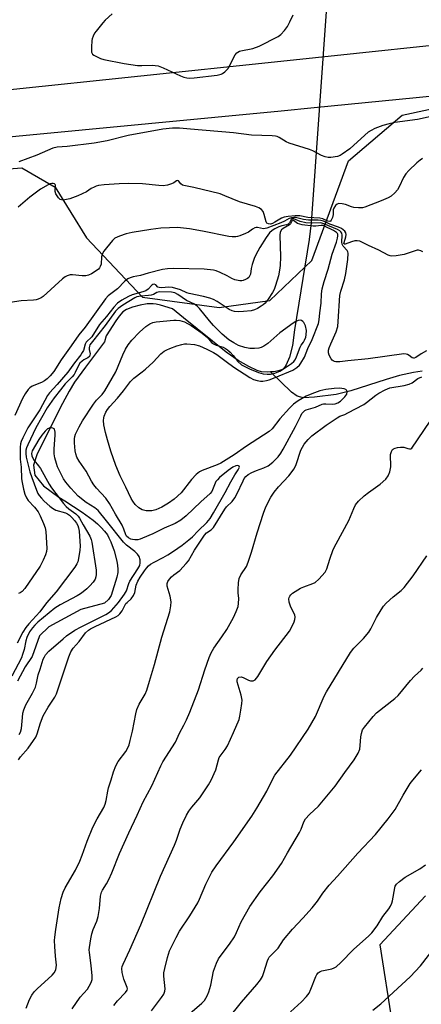
# Model space of a CAD drawing. Units: inches. Extents: x 1231770 to 1237770, y 561453 to 565454.
# Drawn here: x 1232039 to 1232175, y 563342 to 563675 of the extents above; entities that cross this region are included whole.
import ezdxf

# ---------------------------------------------------------------- set-up
doc = ezdxf.new("R2010")
doc.units = ezdxf.units.IN
doc.header["$MEASUREMENT"] = 0
for name, color, linetype in [('HYDRO-Hidden Single Line Stream', 5, 'Continuous'), ('HYDRO-Single Line Stream', 4, 'Continuous'), ('NTRL-Trees', 3, 'Continuous'), ('TRANS-Road', 130, 'Continuous'), ('Undefined', 1, 'Continuous')]:
    doc.layers.add(name, color=color, linetype=linetype)

msp = doc.modelspace()

# ---------------------------------------------------------------- linework, layer by layer
at = {"layer": 'HYDRO-Hidden Single Line Stream'}
msp.add_line((1232143.7, 563693.45), (1232137.47, 563605.94), dxfattribs=at)
at = {"layer": 'HYDRO-Single Line Stream'}
for points in [[(1232137.47, 563605.94), (1232136.79, 563600.32), (1232131.89, 563569.77), (1232131.14, 563564.48), (1232130.22, 563560.56), (1232129.1, 563557.91), (1232128.48, 563557.04), (1232127.76, 563556.42), (1232126.51, 563555.93), (1232124.84, 563555.62), (1232123.77, 563555.54)], [(1232123.77, 563555.54), (1232122.71, 563555.46), (1232120.73, 563555.55), (1232119.24, 563556.04), (1232116.44, 563557.38), (1232112.85, 563559.39), (1232108.74, 563562.24), (1232094.39, 563573.89), (1232090.71, 563576.86), (1232086.59, 563578.15), (1232085.15, 563578.47), (1232084.1, 563578.61), (1232082.14, 563578.53), (1232079.79, 563578.14), (1232077.13, 563577.46), (1232075.09, 563576.69), (1232073.91, 563575.88), (1232072.6, 563574.42), (1232071.52, 563572.86), (1232068.28, 563567.76), (1232067.75, 563565.76), (1232061.24, 563557.18), (1232057.6, 563552.1), (1232055.71, 563549.04), (1232053.46, 563544.92), (1232045, 563527.85), (1232043.67, 563524.08), (1232044.15, 563520.64), (1232047.09, 563517.02), (1232052.32, 563513.23), (1232054.28, 563511.99), (1232060.18, 563508.14), (1232063.83, 563505.46), (1232065.29, 563504.24), (1232066.6, 563503), (1232067.73, 563501.75), (1232068.66, 563500.49), (1232069.2, 563499.55), (1232069.85, 563498.11), (1232070.93, 563495.09), (1232071.83, 563491.67), (1232072.11, 563490.16), (1232072.23, 563488.93), (1232072.17, 563487.79), (1232071.84, 563486.22), (1232069.94, 563480.07), (1232069.06, 563478.67), (1232067.68, 563477.41), (1232059.75, 563475.32), (1232048.88, 563469.39), (1232045.72, 563466.39), (1232043.28, 563459.39), (1232040.85, 563455.97), (1232038.37, 563451.08)], [(1232174.98, 563555.79), (1232172.04, 563555.34), (1232167.38, 563554.31), (1232162.78, 563553.02), (1232150.84, 563549.2), (1232145.89, 563547.95), (1232138.67, 563547.03), (1232134.87, 563546.86), (1232133.97, 563546.99), (1232132.81, 563547.39), (1232130.82, 563548.67), (1232123.77, 563555.54)]]:
    msp.add_lwpolyline(points, dxfattribs=at)
at = {"layer": 'NTRL-Trees'}
for points in [[(1231925.98, 563615.63), (1232039.82, 563624.48), (1232051.03, 563617.99), (1232061.65, 563600.89), (1232080.52, 563580.83), (1232106.47, 563577.3), (1232123.58, 563579.65), (1232137.73, 563593.22), (1232150.12, 563626.84), (1232168.21, 563642.29), (1232200.61, 563649.28)], [(1232176.07, 563378.52), (1232160.74, 563362.01), (1232164.87, 563335.47), (1232182.56, 563320.72)]]:
    msp.add_lwpolyline(points, dxfattribs=at)
at = {"layer": 'TRANS-Road'}
msp.add_lwpolyline([(1232534.78, 563684.7), (1232415.7, 563672.41), (1232406.23, 563671.43), (1232385.21, 563669.26), (1232364.07, 563667.08), (1232346.57, 563665.27), (1232342.79, 563664.88), (1232138.55, 563644.77), (1232127.32, 563643.7), (1231883.23, 563620.36), (1231770.07, 563610.48), (1231770.08, 563627.79), (1231820.13, 563632.03), (1231859.25, 563635.34), (1231997.45, 563647.06), (1232004.76, 563647.68), (1232034.83, 563650.85), (1232125.06, 563660.38), (1232206.02, 563668.93), (1232285.37, 563677.3)], dxfattribs=at)
at = {"layer": 'Undefined'}
for points, elevation in [([(1232070.28, 563676.52), (1232067.91, 563674.4), (1232067.1, 563673.53), (1232064.85, 563670.72), (1232064.36, 563669.99), (1232063.82, 563668.96), (1232063.52, 563668.15), (1232063.41, 563667.59), (1232063.26, 563665.25), (1232063.35, 563663.58), (1232063.68, 563662.93), (1232064.07, 563662.6), (1232064.8, 563662.2), (1232066.4, 563661.49), (1232067.5, 563661.1), (1232074.39, 563659.77), (1232078.81, 563659.11), (1232080.3, 563659.09), (1232083.76, 563659.21), (1232084.82, 563659.13), (1232085.87, 563658.94), (1232087.5, 563658.31), (1232093.37, 563655.56), (1232094.44, 563655.17), (1232095.49, 563654.91), (1232096.51, 563654.85), (1232097.96, 563654.96), (1232105.71, 563655.85), (1232107.08, 563656.17), (1232107.59, 563656.44), (1232108.3, 563656.95), (1232109.3, 563658.01), (1232109.92, 563659.01), (1232111.87, 563662.67), (1232112.37, 563663.36), (1232112.69, 563663.64), (1232113.25, 563663.93), (1232113.75, 563664.08), (1232117.78, 563664.8), (1232119.97, 563665.62), (1232126.39, 563668.88), (1232127.29, 563669.58), (1232128.46, 563670.87), (1232129.52, 563672.27), (1232130.34, 563673.8), (1232131.43, 563676.17)], 462), ([(1232180.06, 563642.29), (1232173.38, 563640.82), (1232165.79, 563639.79), (1232163.88, 563639.37), (1232161.72, 563638.78), (1232159.01, 563637.82), (1232157.74, 563637.16), (1232156.77, 563636.55), (1232155.62, 563635.6), (1232150.55, 563630.94), (1232147.99, 563629.12), (1232147.25, 563628.7), (1232146.44, 563628.39), (1232144.1, 563627.96), (1232143.22, 563627.96), (1232142.2, 563628.21), (1232140.95, 563628.72), (1232138.06, 563630.21), (1232136.98, 563630.69), (1232130.04, 563632.84), (1232129.02, 563633.33), (1232126.66, 563634.82), (1232126, 563635.11), (1232125.45, 563635.23), (1232124.32, 563635.33), (1232117.39, 563635.53), (1232111.28, 563636.3), (1232096.78, 563637.59), (1232093, 563637.87), (1232090.71, 563637.92), (1232087.38, 563637.63), (1232075.66, 563635.4), (1232068.55, 563633.68), (1232064.19, 563632.84), (1232055.09, 563631.72), (1232051.71, 563631.49), (1232050.27, 563631.17), (1232044.87, 563628.75), (1232038.72, 563626.52)], 462), ([(1232175.11, 563627.66), (1232174.28, 563627.12), (1232173.24, 563626.23), (1232170.45, 563623.59), (1232169.48, 563622.54), (1232168.64, 563621.24), (1232167.2, 563618.06), (1232166.65, 563617.05), (1232165.77, 563616.03), (1232164.54, 563614.98), (1232163.52, 563614.42), (1232161.09, 563613.37), (1232155.64, 563611.25), (1232154.78, 563611.03), (1232153.43, 563610.97), (1232151.9, 563611.13), (1232151.09, 563611.36), (1232149.14, 563612.1), (1232148, 563612.37), (1232146.88, 563612.42), (1232146.26, 563612.25), (1232145.7, 563611.81), (1232145.13, 563610.89), (1232144.98, 563610.37), (1232144.89, 563608.79), (1232144.66, 563607.71), (1232144.28, 563606.79), (1232143.99, 563606.49), (1232143.8, 563606.42), (1232143.15, 563606.46), (1232141.45, 563607.28), (1232140.43, 563607.56), (1232136.36, 563607.76), (1232133.63, 563608.25), (1232132.06, 563608.3), (1232129.74, 563608.11), (1232128.33, 563607.86), (1232127.45, 563607.5), (1232125.23, 563606.12), (1232124.47, 563605.73), (1232123.73, 563605.53), (1232123.06, 563605.56), (1232122.57, 563605.81), (1232122.27, 563606.27), (1232121.66, 563608.75), (1232121.25, 563609.79), (1232120.73, 563610.4), (1232119.83, 563611.01), (1232118.72, 563611.41), (1232113.34, 563613.02), (1232108.32, 563615.11), (1232106.72, 563615.69), (1232097.85, 563617.85), (1232094.49, 563618.5), (1232094.03, 563618.69), (1232093.47, 563619.07), (1232092.72, 563620.16), (1232092.48, 563620.29), (1232092.07, 563620.18), (1232091.12, 563619.42), (1232090.36, 563619.08), (1232088.95, 563618.71), (1232087.5, 563618.48), (1232086.04, 563618.5), (1232080.48, 563619.11), (1232075.89, 563619.17), (1232072.69, 563619.08), (1232067.64, 563618.73), (1232065.71, 563618.51), (1232064.91, 563618.32), (1232064.16, 563618.01), (1232063.21, 563617.48), (1232061.58, 563616.38), (1232058.66, 563615.11), (1232055.94, 563614.06), (1232054.82, 563613.78), (1232053.71, 563613.63), (1232053.19, 563613.68), (1232052.75, 563613.86), (1232052.16, 563614.37), (1232051.66, 563615.02), (1232051.25, 563615.73), (1232051.01, 563616.48), (1232051, 563616.98), (1232051.2, 563618.31), (1232051.16, 563618.7), (1232051.07, 563618.89), (1232050.76, 563619.16), (1232050.35, 563619.28), (1232049.89, 563619.25), (1232049.4, 563619.13), (1232048.62, 563618.79), (1232046.11, 563617.28), (1232042.5, 563614.63), (1232038.55, 563611.2)], 460), ([(1232175.18, 563596.13), (1232174.53, 563596.52), (1232173.79, 563596.7), (1232173.26, 563596.66), (1232168.89, 563595.19), (1232166.23, 563594.73), (1232164.77, 563594.65), (1232164.23, 563594.75), (1232163.47, 563595.05), (1232160.35, 563596.7), (1232156.91, 563598.22), (1232154.66, 563599.44), (1232153.89, 563599.76), (1232153.06, 563599.9), (1232152.23, 563599.85), (1232151.17, 563599.56), (1232148.99, 563598.78), (1232148.7, 563598.76), (1232148.57, 563598.94), (1232148.59, 563599.27), (1232149.16, 563601.24), (1232149.29, 563602.02), (1232149.23, 563602.5), (1232148.83, 563603.12), (1232147.75, 563603.98), (1232146.78, 563604.51), (1232143.8, 563605.48), (1232141.62, 563606.48), (1232140.73, 563606.74), (1232139.87, 563606.81), (1232136.58, 563606.79), (1232134.9, 563607.06), (1232132.21, 563607.7), (1232131.67, 563607.73), (1232130.86, 563607.65), (1232130.08, 563607.43), (1232128.48, 563606.49), (1232127.27, 563605.92), (1232122.58, 563604.08), (1232121.45, 563603.93), (1232119.38, 563604.31), (1232118.88, 563604.32), (1232118.42, 563604.2), (1232117.7, 563603.8), (1232116.29, 563602.81), (1232115.28, 563602.28), (1232113.43, 563601.53), (1232112.62, 563601.31), (1232112.04, 563601.25), (1232110.86, 563601.24), (1232109.69, 563601.35), (1232100.81, 563603.16), (1232096.39, 563603.9), (1232092.3, 563604.35), (1232089.66, 563604.29), (1232086.74, 563604.1), (1232083.33, 563603.66), (1232076.99, 563602.67), (1232074.98, 563602.26), (1232072.78, 563601.46), (1232071.22, 563600.73), (1232070.35, 563600), (1232068.33, 563597.53), (1232067.5, 563596.33), (1232067.07, 563595.58), (1232066.73, 563594.48), (1232066.54, 563591.96), (1232066.29, 563591.16), (1232066.03, 563590.68), (1232065.68, 563590.26), (1232065.25, 563589.9), (1232063.26, 563588.7), (1232062.28, 563588.28), (1232061.34, 563588.06), (1232060.18, 563588.07), (1232056.93, 563588.38), (1232056.1, 563588.33), (1232055.12, 563588.05), (1232054.41, 563587.69), (1232053.48, 563586.96), (1232046.96, 563581.09), (1232046.27, 563580.58), (1232045.35, 563580.11), (1232044.61, 563579.87), (1232043.74, 563579.76), (1232039.6, 563579.62), (1232035.89, 563579)], 458), ([(1232038.66, 563424.47), (1232039.38, 563425.48), (1232041.93, 563428.4), (1232043.77, 563430.98), (1232044.47, 563432.16), (1232044.93, 563433.28), (1232046.05, 563437.01), (1232047.02, 563439.42), (1232048.62, 563442.24), (1232050.92, 563445.67), (1232051.47, 563446.76), (1232055.65, 563459.26), (1232056.37, 563460.99), (1232057.16, 563462.24), (1232059.16, 563464.46), (1232061.31, 563467.46), (1232062.24, 563468.3), (1232062.94, 563468.75), (1232064.53, 563469.56), (1232071.56, 563472.84), (1232072.31, 563473.29), (1232072.87, 563473.79), (1232073.63, 563474.89), (1232074.95, 563477.27), (1232075.32, 563477.69), (1232076.71, 563478.93), (1232077.53, 563480.03), (1232077.95, 563480.98), (1232078.43, 563483.54), (1232078.91, 563484.81), (1232079.73, 563486.2), (1232081.17, 563488.37), (1232081.84, 563489.28), (1232082.55, 563490.03), (1232083.23, 563490.56), (1232084.46, 563491.33), (1232087.5, 563492.84), (1232089.09, 563493.76), (1232091.04, 563495.03), (1232093.92, 563497.07), (1232096.17, 563498.79), (1232097.41, 563499.84), (1232099.31, 563501.83), (1232102.25, 563504.73), (1232103.36, 563506.09), (1232104.54, 563507.92), (1232108.43, 563514.86), (1232110.34, 563518.48), (1232111.74, 563520.81), (1232112.89, 563522.53), (1232113.22, 563523.19), (1232113.25, 563523.39), (1232113.16, 563523.69), (1232112.94, 563523.88), (1232112.75, 563523.91), (1232112.08, 563523.78), (1232111.05, 563523.33), (1232109.46, 563522.3), (1232106.55, 563519.85), (1232105.83, 563519.14), (1232105.35, 563518.49), (1232104.17, 563515.67), (1232103.91, 563515.19), (1232103.37, 563514.52), (1232100.2, 563511.64), (1232095.25, 563506.89), (1232093.52, 563505.49), (1232091.61, 563504.36), (1232087.85, 563502.72), (1232084.07, 563500.85), (1232080.58, 563499.34), (1232079.76, 563499.04), (1232078.95, 563498.86), (1232077.9, 563498.83), (1232077.12, 563498.94), (1232076.58, 563499.1), (1232075.83, 563499.47), (1232075.18, 563500.07), (1232074.91, 563500.55), (1232074.21, 563502.48), (1232073.61, 563503.76), (1232071.41, 563507.46), (1232069.39, 563511.16), (1232068.13, 563512.88), (1232065.03, 563516.24), (1232064.07, 563517.4), (1232063.3, 563518.6), (1232061.48, 563522.02), (1232059.17, 563525.38), (1232058.35, 563526.78), (1232057.97, 563527.84), (1232057.75, 563528.9), (1232057.56, 563531.63), (1232057.57, 563533.01), (1232057.68, 563533.73), (1232057.96, 563534.56), (1232059.09, 563536.99), (1232060.31, 563539.09), (1232063.94, 563544.71), (1232064.97, 563545.99), (1232066.94, 563547.93), (1232067.84, 563549.2), (1232071.53, 563555.58), (1232073.85, 563561.38), (1232074.81, 563563.3), (1232075.71, 563564.76), (1232076.95, 563566.33), (1232079.47, 563569.04), (1232081.65, 563570.96), (1232083.06, 563571.82), (1232084.05, 563572.23), (1232085.17, 563572.47), (1232091.06, 563573), (1232091.94, 563573.02), (1232093.09, 563572.91), (1232093.94, 563572.74), (1232094.73, 563572.45), (1232096.97, 563571.24), (1232100.64, 563568.63), (1232102.45, 563567.14), (1232103.88, 563565.54), (1232104.46, 563565.04), (1232105.39, 563564.61), (1232107.76, 563563.87), (1232108.54, 563563.47), (1232109.27, 563562.98), (1232110.12, 563562.2), (1232111.1, 563561.14), (1232112.73, 563559.05), (1232113.98, 563558), (1232116.67, 563556.6), (1232119.66, 563555.39), (1232121.24, 563554.9), (1232122.69, 563554.75), (1232123.8, 563554.86), (1232125.24, 563555.14), (1232126.93, 563555.8), (1232128.19, 563556.58), (1232130.84, 563558.43), (1232131.65, 563559.13), (1232132.04, 563559.67), (1232132.5, 563560.63), (1232133.74, 563563.93), (1232134.16, 563564.64), (1232134.91, 563565.65), (1232135.29, 563566.34), (1232135.68, 563567.32), (1232135.86, 563568.12), (1232135.89, 563569.6), (1232135.55, 563571.16), (1232134.99, 563572.25), (1232134.64, 563572.63), (1232134.24, 563572.92), (1232133.8, 563573.02), (1232133.09, 563572.89), (1232132.37, 563572.59), (1232131.4, 563572.01), (1232126.97, 563568.79), (1232122.85, 563565.21), (1232121.51, 563564.25), (1232120.57, 563563.82), (1232119.79, 563563.6), (1232118.31, 563563.45), (1232116.81, 563563.45), (1232115.11, 563563.78), (1232112.92, 563564.52), (1232111.38, 563565.34), (1232109.69, 563566.45), (1232107.48, 563568.33), (1232104.52, 563571.23), (1232103.16, 563572.81), (1232099.83, 563576.97), (1232099.03, 563577.82), (1232098.11, 563578.44), (1232095.4, 563579.71), (1232092.48, 563581.75), (1232091.41, 563582.27), (1232090.3, 563582.46), (1232086.27, 563582.63), (1232085.42, 563582.4), (1232084.25, 563581.73), (1232083.47, 563581.46), (1232082.61, 563581.35), (1232079.97, 563581.21), (1232078.65, 563580.97), (1232077.89, 563580.64), (1232073.92, 563578.15), (1232072.37, 563577.03), (1232071.42, 563576.12), (1232067.93, 563571.21), (1232063.61, 563565.88), (1232062.79, 563564.71), (1232062.58, 563564.23), (1232062.49, 563563.71), (1232062.52, 563563.16), (1232062.81, 563561.7), (1232062.76, 563561.23), (1232062.6, 563560.79), (1232062.12, 563560.32), (1232060.77, 563559.62), (1232060.13, 563559.2), (1232059.39, 563558.49), (1232058.8, 563557.55), (1232057.84, 563555.32), (1232057.48, 563554.68), (1232056.83, 563553.91), (1232055.27, 563552.41), (1232054.47, 563551.53), (1232052.89, 563549.49), (1232050.67, 563546.84), (1232048.36, 563543.48), (1232044.51, 563536.69), (1232041.77, 563530.96), (1232041.38, 563529.96), (1232041.18, 563529.13), (1232041.08, 563527.96), (1232041.19, 563526.8), (1232042.5, 563521.79), (1232043.15, 563519.85), (1232044.76, 563515.56), (1232045.23, 563514.48), (1232045.68, 563513.76), (1232046.39, 563512.88), (1232047.33, 563511.93), (1232049.19, 563510.2), (1232050.09, 563509.5), (1232051.28, 563508.9), (1232054.48, 563507.9), (1232055.23, 563507.56), (1232055.9, 563507.12), (1232056.69, 563506.38), (1232057.59, 563505.31), (1232058.25, 563504.41), (1232058.7, 563503.62), (1232058.97, 563502.88), (1232059.16, 563501.74), (1232059.48, 563496.74), (1232059.37, 563495.31), (1232058.95, 563492.5), (1232058.7, 563491.45), (1232058.4, 563490.71), (1232057.73, 563489.65), (1232051.36, 563481.28), (1232048.13, 563477.57), (1232045.87, 563474.47), (1232042.16, 563470.48), (1232041.11, 563469.22), (1232040.14, 563467.6), (1232038.23, 563463.96)], 452), ([(1232070.83, 563341.53), (1232072.11, 563343.06), (1232074.8, 563345.87), (1232075.37, 563346.73), (1232075.47, 563347.16), (1232075.41, 563347.62), (1232074.18, 563350.42), (1232073.66, 563352.67), (1232073.59, 563354.02), (1232073.71, 563354.67), (1232074.01, 563355.49), (1232076.3, 563360.28), (1232079.97, 563368.74), (1232086.65, 563385.19), (1232091.34, 563395.7), (1232091.97, 563397.32), (1232093.24, 563401.08), (1232094.17, 563403.22), (1232095.44, 563405.85), (1232096.16, 563407.11), (1232097.19, 563408.49), (1232099.85, 563411.67), (1232102.77, 563416.08), (1232103.68, 563417.6), (1232105.32, 563421.12), (1232106.2, 563424.5), (1232106.48, 563425.27), (1232107.05, 563426.2), (1232108.49, 563428.04), (1232109.2, 563429.23), (1232111.32, 563433.7), (1232113.14, 563438.17), (1232113.45, 563439.27), (1232113.8, 563441.24), (1232114.13, 563443.5), (1232114.18, 563444.62), (1232113.84, 563446.34), (1232112.52, 563450.8), (1232112.47, 563451.45), (1232112.67, 563452), (1232113.12, 563452.42), (1232113.81, 563452.54), (1232114.54, 563452.33), (1232116.3, 563451.47), (1232117.06, 563451.22), (1232117.86, 563451.24), (1232118.56, 563451.56), (1232119.44, 563452.64), (1232122.57, 563457.67), (1232125.28, 563461.57), (1232130.22, 563467.96), (1232130.79, 563468.98), (1232131.74, 563471.13), (1232132.02, 563471.94), (1232132.12, 563472.73), (1232131.93, 563473.5), (1232130.65, 563476.09), (1232130.09, 563477.77), (1232129.96, 563478.87), (1232130.08, 563479.36), (1232130.29, 563479.82), (1232130.59, 563480.24), (1232131.22, 563480.79), (1232133.95, 563482.46), (1232135.01, 563482.95), (1232138.08, 563484.05), (1232138.85, 563484.44), (1232140.12, 563485.57), (1232142.19, 563487.95), (1232142.77, 563489.08), (1232143.75, 563492.28), (1232144.96, 563495.52), (1232145.96, 563497.51), (1232150.2, 563505.34), (1232151.9, 563509.47), (1232152.48, 563510.62), (1232153.53, 563511.88), (1232155.39, 563513.68), (1232156.88, 563514.86), (1232160.84, 563517.61), (1232162.69, 563519.36), (1232163.55, 563520.44), (1232164.04, 563521.78), (1232164.38, 563523.48), (1232164.42, 563524.36), (1232164.27, 563526.76), (1232164.31, 563527.65), (1232164.6, 563528.66), (1232164.99, 563529.3), (1232165.36, 563529.61), (1232165.83, 563529.82), (1232166.61, 563530.04), (1232167.69, 563530.19), (1232168.75, 563530.12), (1232170.19, 563529.67), (1232170.71, 563529.58), (1232171.19, 563529.63), (1232171.53, 563529.85), (1232177.7, 563538.97)], 458), ([(1232038.93, 563433.04), (1232039.35, 563433.8), (1232039.7, 563435.03), (1232039.95, 563438.85), (1232040.17, 563440.25), (1232040.46, 563441.41), (1232041.15, 563443.06), (1232043.43, 563447.08), (1232044.35, 563449.05), (1232044.77, 563450.41), (1232045.34, 563453.18), (1232045.93, 563455.16), (1232047.03, 563458.52), (1232047.38, 563459.32), (1232047.82, 563460.02), (1232048.95, 563461.19), (1232053.73, 563465.42), (1232054.92, 563466.34), (1232057.72, 563468.27), (1232059.78, 563469.47), (1232068.13, 563473.59), (1232069.06, 563474.16), (1232070.02, 563474.96), (1232072.41, 563477.67), (1232074.51, 563480.44), (1232075.14, 563481.65), (1232075.96, 563484.06), (1232076.31, 563484.86), (1232079, 563489.06), (1232079.59, 563490.21), (1232079.79, 563491.01), (1232079.75, 563492.11), (1232079.43, 563493.17), (1232078.89, 563494), (1232077.92, 563494.89), (1232075.13, 563497.06), (1232074.06, 563498.05), (1232068.43, 563505.28), (1232065.53, 563508.7), (1232064.41, 563509.65), (1232061.51, 563511.4), (1232058.83, 563513.61), (1232056.36, 563516.26), (1232054.69, 563518.29), (1232053.84, 563519.47), (1232053.03, 563520.97), (1232051.83, 563523.55), (1232051.46, 563524.62), (1232050.98, 563526.55), (1232050.75, 563527.94), (1232050.67, 563529.58), (1232051.04, 563534.14), (1232051.04, 563535.25), (1232050.79, 563536.18), (1232050.66, 563536.35), (1232050.27, 563536.57), (1232049.79, 563536.66), (1232049.28, 563536.64), (1232048.82, 563536.5), (1232048.43, 563536.28), (1232047.64, 563535.54), (1232046.54, 563534.17), (1232045.54, 563532.74), (1232043.29, 563528.86), (1232043.03, 563527.96), (1232043.15, 563527.16), (1232043.46, 563526.39), (1232043.89, 563525.65), (1232045.38, 563523.85), (1232046.03, 563522.88), (1232049, 563517.6), (1232049.77, 563516.39), (1232053.82, 563511.16), (1232054.75, 563510.07), (1232055.63, 563509.3), (1232058, 563507.61), (1232058.76, 563506.87), (1232059.21, 563506.18), (1232060.44, 563503.86), (1232062.72, 563500.04), (1232063.16, 563498.96), (1232063.43, 563497.99), (1232064.89, 563488.6), (1232064.94, 563487.16), (1232064.78, 563486.33), (1232064.5, 563485.54), (1232063.89, 563484.58), (1232062.78, 563483.28), (1232061.77, 563482.31), (1232060.47, 563481.25), (1232059.57, 563480.58), (1232058.42, 563479.87), (1232052.7, 563476.9), (1232050.87, 563475.76), (1232045.18, 563470.97), (1232044.12, 563469.96), (1232043.36, 563469.1), (1232042.4, 563467.73), (1232041.44, 563465.78), (1232041.13, 563464.69), (1232040.56, 563461.82), (1232040.05, 563460.11), (1232039.64, 563459.01), (1232036.37, 563452.8)], 450), ([(1232083.55, 563339.69), (1232086.94, 563344.16), (1232087.72, 563345.38), (1232088.09, 563346.37), (1232088.19, 563347.16), (1232087.76, 563351.39), (1232087.78, 563352.55), (1232088.06, 563353.99), (1232088.99, 563357.72), (1232089.67, 563359.97), (1232091.88, 563364.51), (1232092.98, 563366.62), (1232096.57, 563371.82), (1232099.18, 563376.13), (1232099.81, 563377.44), (1232101.96, 563382.53), (1232103.93, 563386.49), (1232105.38, 563388.67), (1232111.35, 563396.78), (1232117.48, 563405.5), (1232119.2, 563408.19), (1232122.5, 563413.91), (1232124.66, 563418.25), (1232125.25, 563419.27), (1232130.54, 563426.11), (1232136.46, 563434.86), (1232138.95, 563439.17), (1232141.9, 563445.97), (1232142.64, 563447.51), (1232150.81, 563460.78), (1232151.89, 563462.18), (1232155.2, 563465.45), (1232156.97, 563467.58), (1232157.68, 563468.79), (1232159.6, 563472.6), (1232161.1, 563475.17), (1232161.92, 563476.4), (1232162.88, 563477.44), (1232165.15, 563479.6), (1232167.95, 563481.75), (1232168.96, 563482.71), (1232171.95, 563486.72), (1232176.6, 563493.4)], 460), ([(1232094.04, 563336.64), (1232100.6, 563342.24), (1232101.5, 563343.22), (1232102.41, 563344.75), (1232102.99, 563346.11), (1232103.56, 563348.38), (1232104.53, 563353.11), (1232105.5, 563355.76), (1232106.24, 563357.25), (1232107.05, 563358.46), (1232109.92, 563362.26), (1232111.55, 563364.69), (1232112.3, 563366.16), (1232113.81, 563369.81), (1232116.81, 563374.9), (1232120.31, 563379.89), (1232124.51, 563385.32), (1232127.47, 563389.47), (1232129.53, 563393.11), (1232133.61, 563399.99), (1232134.12, 563401.04), (1232135.01, 563403.53), (1232135.54, 563404.51), (1232136.9, 563406.05), (1232139.94, 563408.88), (1232144.49, 563414.26), (1232145.58, 563415.65), (1232148.87, 563420.23), (1232152.05, 563424.47), (1232153.35, 563426.8), (1232153.91, 563428.14), (1232154.1, 563429.29), (1232154.3, 563432.25), (1232154.47, 563433.37), (1232154.89, 563434.64), (1232155.5, 563435.59), (1232158.43, 563439.16), (1232159.61, 563440.42), (1232165.74, 563445.26), (1232166.83, 563446.25), (1232171.02, 563451.33), (1232172.39, 563452.76), (1232174.66, 563454.83), (1232175.22, 563455.45)], 462), ([(1232109.31, 563336.93), (1232113.96, 563342.58), (1232119.14, 563348.55), (1232120.39, 563350.19), (1232121.03, 563351.35), (1232121.51, 563352.65), (1232122.71, 563356.56), (1232123.04, 563357.35), (1232123.34, 563357.83), (1232126.35, 563360.9), (1232128.16, 563363.64), (1232131.14, 563367.32), (1232134.71, 563371), (1232137.86, 563374.51), (1232139.62, 563376.8), (1232141.48, 563379.45), (1232143.61, 563382.15), (1232146.44, 563385.15), (1232153.22, 563392.96), (1232159.17, 563399.32), (1232163.55, 563404.56), (1232165.87, 563407.76), (1232168.56, 563412.55), (1232170.95, 563416.45), (1232171.82, 563417.59), (1232174.8, 563421.08)], 464), ([(1232130.53, 563339.41), (1232134.24, 563342.69), (1232135.94, 563344.58), (1232136.77, 563345.7), (1232137.39, 563346.99), (1232139.07, 563351.25), (1232139.43, 563351.96), (1232139.91, 563352.57), (1232140.54, 563353.02), (1232141.06, 563353.22), (1232144.48, 563353.91), (1232145.26, 563354.19), (1232145.97, 563354.61), (1232147.47, 563355.97), (1232151.77, 563360.39), (1232156.95, 563365.03), (1232157.99, 563366.06), (1232159.76, 563368.39), (1232161.74, 563371.56), (1232163.68, 563374.16), (1232164.29, 563375.11), (1232164.7, 563376.07), (1232164.93, 563376.89), (1232165.71, 563381.3), (1232165.89, 563381.81), (1232166.27, 563382.44), (1232167.33, 563383.43), (1232169.28, 563384.81), (1232174.25, 563387.68), (1232176.08, 563389.06)], 466), ([(1232158.28, 563339.97), (1232160.98, 563342.03), (1232170.95, 563351.13), (1232174.45, 563354.86), (1232179.84, 563361.87)], 468)]:
    msp.add_lwpolyline(points, dxfattribs=dict(at, elevation=elevation))
for points in [[(1232176.41, 563562.73, 456), (1232174.66, 563561.72, 456), (1232172.88, 563560.48, 456), (1232172.26, 563560.21, 456), (1232172.06, 563560.2, 456), (1232171.64, 563560.36, 456), (1232170.63, 563561.12, 456), (1232170.03, 563561.45, 456), (1232169.55, 563561.59, 456), (1232168.75, 563561.64, 456), (1232156.7, 563559.95, 456), (1232149.93, 563559.35, 456), (1232147.18, 563558.96, 456), (1232145.87, 563558.97, 456), (1232145.39, 563559.07, 456), (1232144.96, 563559.26, 456), (1232144.58, 563559.59, 456), (1232144.26, 563560.01, 456), (1232143.62, 563561.23, 456), (1232143.39, 563562, 456), (1232143.39, 563562.87, 456), (1232143.59, 563563.67, 456), (1232144.09, 563565, 456), (1232145.95, 563569.07, 456), (1232146.47, 563570.95, 456), (1232146.67, 563572.65, 456), (1232147.18, 563581.33, 456), (1232147.51, 563582.81, 456), (1232148.75, 563586.68, 456), (1232149.25, 563588.82, 456), (1232149.84, 563593.49, 456), (1232149.94, 563595.64, 456), (1232149.87, 563596.13, 456), (1232149.68, 563596.62, 456), (1232148.31, 563598.1, 456), (1232147.95, 563598.73, 456), (1232147.84, 563599.44, 456), (1232147.97, 563601.73, 456), (1232147.82, 563602.42, 456), (1232147.53, 563602.84, 456), (1232147.14, 563603.2, 456), (1232146.43, 563603.64, 456), (1232141.82, 563605.64, 456), (1232140.77, 563605.93, 456), (1232137.81, 563605.77, 456), (1232135.74, 563605.99, 456), (1232133.75, 563606.39, 456), (1232131.67, 563607.24, 456), (1232131.11, 563607.28, 456), (1232130.69, 563607.02, 456), (1232130.16, 563605.93, 456), (1232129.74, 563605.5, 456), (1232129.15, 563605.24, 456), (1232127.64, 563604.9, 456), (1232126.57, 563604.56, 456), (1232125.27, 563603.94, 456), (1232124.29, 563603.35, 456), (1232123.46, 563602.61, 456), (1232122.3, 563601.03, 456), (1232120.18, 563597.6, 456), (1232118.82, 563595.16, 456), (1232118.26, 563593.84, 456), (1232117.62, 563591.88, 456), (1232117.27, 563590.46, 456), (1232116.99, 563588.58, 456), (1232116.72, 563587.9, 456), (1232116.41, 563587.5, 456), (1232116, 563587.16, 456), (1232115.29, 563586.74, 456), (1232114.53, 563586.42, 456), (1232114.04, 563586.31, 456), (1232113.36, 563586.3, 456), (1232111.75, 563586.71, 456), (1232110.73, 563587.14, 456), (1232109.17, 563588.04, 456), (1232106.76, 563589.19, 456), (1232105.39, 563589.74, 456), (1232104.55, 563589.95, 456), (1232101.36, 563590.27, 456), (1232091.16, 563590.55, 456), (1232088.95, 563590.43, 456), (1232087.27, 563590.14, 456), (1232082.5, 563588.95, 456), (1232079.82, 563588.18, 456), (1232077.36, 563587.73, 456), (1232076.33, 563587.4, 456), (1232075.61, 563587.06, 456), (1232074.58, 563586.21, 456), (1232072.09, 563583.66, 456), (1232068.99, 563581.25, 456), (1232068.03, 563580.28, 456), (1232061.13, 563570.7, 456), (1232059.07, 563568.09, 456), (1232056.4, 563564.4, 456), (1232053.03, 563559.65, 456), (1232050.55, 563555.76, 456), (1232049.32, 563554.25, 456), (1232048.35, 563553.26, 456), (1232047.46, 563552.55, 456), (1232046.44, 563552.04, 456), (1232043.32, 563550.8, 456), (1232042.48, 563550.19, 456), (1232041.91, 563549.57, 456), (1232040.9, 563548.12, 456), (1232040.03, 563546.59, 456), (1232037.38, 563540.89, 456)], [(1232041.23, 563340.54, 454), (1232042.36, 563343.55, 454), (1232043.12, 563345.04, 454), (1232043.93, 563346.14, 454), (1232044.97, 563347.18, 454), (1232050.02, 563351.77, 454), (1232050.72, 563352.58, 454), (1232051.23, 563353.53, 454), (1232051.43, 563354.32, 454), (1232051.47, 563355.13, 454), (1232051.16, 563358.19, 454), (1232050.94, 563361.38, 454), (1232050.86, 563363.41, 454), (1232050.91, 563364.57, 454), (1232051.22, 563367.18, 454), (1232052.38, 563374.5, 454), (1232053.04, 563377.64, 454), (1232053.77, 563379.76, 454), (1232054.41, 563381.3, 454), (1232057.91, 563387.27, 454), (1232059.32, 563390.21, 454), (1232060.15, 563392.24, 454), (1232061.82, 563396.99, 454), (1232063.76, 563401.75, 454), (1232065.24, 563404.62, 454), (1232067.47, 563408.44, 454), (1232067.98, 563409.49, 454), (1232068.31, 563410.71, 454), (1232068.78, 563413.92, 454), (1232069.02, 563415.04, 454), (1232069.93, 563417.78, 454), (1232070.69, 563420.41, 454), (1232071.48, 563422.5, 454), (1232072.32, 563423.96, 454), (1232074.92, 563427.35, 454), (1232075.58, 563428.57, 454), (1232076.01, 563429.59, 454), (1232076.41, 563431.01, 454), (1232077.14, 563434.19, 454), (1232078.29, 563440.02, 454), (1232078.65, 563441.46, 454), (1232079.42, 563443.32, 454), (1232081.43, 563446.71, 454), (1232082.02, 563448.07, 454), (1232082.86, 563451.13, 454), (1232084.55, 563456.71, 454), (1232087.01, 563465.93, 454), (1232089.78, 563474.53, 454), (1232090.14, 563476.48, 454), (1232090.17, 563477.87, 454), (1232089.89, 563479.79, 454), (1232088.89, 563483.22, 454), (1232088.88, 563484.03, 454), (1232089.13, 563484.78, 454), (1232089.6, 563485.5, 454), (1232090.36, 563486.32, 454), (1232091.16, 563487.02, 454), (1232093.12, 563488.5, 454), (1232095.33, 563490.84, 454), (1232096.03, 563491.78, 454), (1232098.14, 563495.33, 454), (1232101.46, 563500.38, 454), (1232102.2, 563501.18, 454), (1232103.77, 563502.22, 454), (1232104.5, 563502.99, 454), (1232108.33, 563509.23, 454), (1232108.91, 563509.93, 454), (1232110.85, 563511.83, 454), (1232111.75, 563512.98, 454), (1232112.43, 563514.26, 454), (1232114.48, 563518.78, 454), (1232114.9, 563519.53, 454), (1232115.42, 563520.19, 454), (1232116.27, 563520.91, 454), (1232117.47, 563521.61, 454), (1232119, 563522.26, 454), (1232121.55, 563523.11, 454), (1232123.03, 563523.88, 454), (1232124.57, 563525.05, 454), (1232126.31, 563526.82, 454), (1232127.27, 563528.13, 454), (1232128.05, 563529.42, 454), (1232132.2, 563537.17, 454), (1232133.97, 563540.75, 454), (1232134.4, 563541.48, 454), (1232134.92, 563542.13, 454), (1232135.33, 563542.48, 454), (1232135.83, 563542.74, 454), (1232138.95, 563543.6, 454), (1232141.22, 563544.63, 454), (1232141.68, 563544.78, 454), (1232142.46, 563544.82, 454), (1232144.86, 563544.64, 454), (1232145.63, 563544.78, 454), (1232146.45, 563545.1, 454), (1232147.44, 563545.73, 454), (1232148.92, 563547.16, 454), (1232149.53, 563548.08, 454), (1232149.64, 563548.82, 454), (1232149.53, 563549.27, 454), (1232149.26, 563549.59, 454), (1232148.61, 563549.86, 454), (1232147.82, 563550, 454), (1232146.98, 563550.03, 454), (1232145.27, 563549.93, 454), (1232142.42, 563549.58, 454), (1232140.41, 563549.13, 454), (1232137.7, 563548.19, 454), (1232135.86, 563547.34, 454), (1232133.09, 563545.77, 454), (1232131.54, 563544.66, 454), (1232130.14, 563543.29, 454), (1232126.94, 563539.66, 454), (1232124.33, 563536.35, 454), (1232123.31, 563535.42, 454), (1232115.71, 563530.43, 454), (1232111.51, 563527.58, 454), (1232106.98, 563524.72, 454), (1232105.78, 563524.14, 454), (1232100.63, 563522.25, 454), (1232099.78, 563521.78, 454), (1232098.71, 563520.86, 454), (1232097.11, 563519.23, 454), (1232093.57, 563514.72, 454), (1232091.18, 563512.53, 454), (1232089.27, 563511.18, 454), (1232087.08, 563509.91, 454), (1232085.02, 563509, 454), (1232083.67, 563508.66, 454), (1232081.72, 563508.68, 454), (1232080.39, 563508.97, 454), (1232079.27, 563509.63, 454), (1232078.1, 563510.78, 454), (1232077.25, 563511.85, 454), (1232076.68, 563512.82, 454), (1232074.9, 563516.65, 454), (1232072.95, 563520.51, 454), (1232071.51, 563524, 454), (1232069.85, 563528.75, 454), (1232068.66, 563532.59, 454), (1232068, 563535.11, 454), (1232067.48, 563537.72, 454), (1232067.39, 563539.16, 454), (1232067.46, 563540.01, 454), (1232067.6, 563540.57, 454), (1232068.15, 563541.92, 454), (1232068.7, 563542.83, 454), (1232069.5, 563543.92, 454), (1232072.07, 563546.7, 454), (1232074.11, 563549.16, 454), (1232076.52, 563552.28, 454), (1232077.65, 563553.48, 454), (1232080.42, 563555.54, 454), (1232081.54, 563556.47, 454), (1232084.1, 563558.85, 454), (1232086.78, 563561.62, 454), (1232087.86, 563562.52, 454), (1232088.75, 563563.07, 454), (1232089.74, 563563.53, 454), (1232092.16, 563564.38, 454), (1232093.82, 563564.86, 454), (1232094.68, 563565.03, 454), (1232095.54, 563565.1, 454), (1232098.15, 563564.8, 454), (1232099.8, 563564.35, 454), (1232102.31, 563563.27, 454), (1232104.49, 563562.17, 454), (1232105.68, 563561.46, 454), (1232108.78, 563559.05, 454), (1232111.37, 563557.16, 454), (1232116.8, 563553.69, 454), (1232118.03, 563552.99, 454), (1232119.31, 563552.61, 454), (1232120.36, 563552.48, 454), (1232121.21, 563552.48, 454), (1232122.38, 563552.63, 454), (1232123.36, 563552.87, 454), (1232125.31, 563553.63, 454), (1232131.28, 563556.18, 454), (1232132, 563556.57, 454), (1232132.68, 563557.09, 454), (1232133.51, 563557.9, 454), (1232134.06, 563558.56, 454), (1232135.2, 563560.54, 454), (1232136.39, 563563.52, 454), (1232137.82, 563566.49, 454), (1232139.96, 563571.97, 454), (1232140.2, 563573.12, 454), (1232140.39, 563575.55, 454), (1232140.86, 563578.82, 454), (1232140.94, 563581.94, 454), (1232141.17, 563583.64, 454), (1232141.88, 563586.12, 454), (1232143.26, 563590.27, 454), (1232144.58, 563595.34, 454), (1232146.05, 563599.44, 454), (1232146.43, 563600.75, 454), (1232146.52, 563601.56, 454), (1232146.45, 563602.06, 454), (1232146.35, 563602.3, 454), (1232146.02, 563602.69, 454), (1232145.08, 563603.29, 454), (1232142, 563604.81, 454), (1232141.5, 563604.98, 454), (1232140.88, 563605.07, 454), (1232139.05, 563604.79, 454), (1232138.2, 563604.79, 454), (1232134.46, 563605.28, 454), (1232133.62, 563605.47, 454), (1232132.92, 563605.71, 454), (1232132.44, 563606.01, 454), (1232131.55, 563606.75, 454), (1232131.28, 563606.85, 454), (1232131.07, 563606.69, 454), (1232130.54, 563605.59, 454), (1232130.19, 563605.25, 454), (1232128.01, 563604.01, 454), (1232127.48, 563603.58, 454), (1232127.07, 563602.78, 454), (1232126.92, 563601.72, 454), (1232127.12, 563594.42, 454), (1232127.01, 563591.55, 454), (1232126.79, 563589.91, 454), (1232126.42, 563588, 454), (1232125.43, 563584.72, 454), (1232124.95, 563583.38, 454), (1232124.44, 563582.36, 454), (1232122.97, 563580.2, 454), (1232121.93, 563578.82, 454), (1232121.32, 563578.22, 454), (1232120.64, 563577.73, 454), (1232119.41, 563577, 454), (1232118.39, 563576.51, 454), (1232117.27, 563576.24, 454), (1232114.59, 563575.98, 454), (1232112.81, 563575.87, 454), (1232111.65, 563575.98, 454), (1232110.84, 563576.23, 454), (1232109.8, 563576.7, 454), (1232105.77, 563579.38, 454), (1232104.56, 563580, 454), (1232103.3, 563580.5, 454), (1232101.13, 563581.08, 454), (1232096.29, 563582.04, 454), (1232095.45, 563582.33, 454), (1232093.32, 563583.31, 454), (1232090.63, 563584.08, 454), (1232089.47, 563584.23, 454), (1232086.94, 563584.01, 454), (1232086.19, 563584.06, 454), (1232085.76, 563584.24, 454), (1232085, 563584.98, 454), (1232084.44, 563585.16, 454), (1232084.05, 563585.11, 454), (1232083.66, 563584.86, 454), (1232082.42, 563583.48, 454), (1232081.64, 563582.98, 454), (1232080.6, 563582.6, 454), (1232077.09, 563581.57, 454), (1232075.84, 563581, 454), (1232073.57, 563579.77, 454), (1232072.12, 563578.83, 454), (1232070.83, 563577.46, 454), (1232068.36, 563574.3, 454), (1232066, 563571.59, 454), (1232063.38, 563567.45, 454), (1232061.55, 563565.62, 454), (1232061.19, 563564.94, 454), (1232060.62, 563562.85, 454), (1232060.21, 563562.09, 454), (1232059.69, 563561.37, 454), (1232057.57, 563558.68, 454), (1232055.26, 563555.52, 454), (1232051.7, 563551.26, 454), (1232049.13, 563548.5, 454), (1232048.41, 563547.6, 454), (1232045.83, 563542.73, 454), (1232041.78, 563536.62, 454), (1232040.09, 563533.33, 454), (1232039.53, 563532.04, 454), (1232039.34, 563531.27, 454), (1232039.24, 563530.17, 454), (1232039.24, 563526.05, 454), (1232039.54, 563523.35, 454), (1232039.68, 563519.42, 454), (1232039.86, 563518.25, 454), (1232040.36, 563515.92, 454), (1232040.83, 563514.26, 454), (1232041.38, 563513.04, 454), (1232041.97, 563512.16, 454), (1232044.09, 563509.87, 454), (1232045.31, 563508.26, 454), (1232045.98, 563506.99, 454), (1232047.08, 563504.36, 454), (1232047.61, 563502.88, 454), (1232047.87, 563501.66, 454), (1232048.17, 563495.93, 454), (1232048.08, 563494.85, 454), (1232047.8, 563493.8, 454), (1232046.99, 563492, 454), (1232045.94, 563489.98, 454), (1232040.8, 563482.35, 454), (1232039.91, 563481.35, 454), (1232039.21, 563480.91, 454), (1232038.69, 563480.75, 454)], [(1232056.75, 563340.39, 456), (1232059.51, 563344.28, 456), (1232061.94, 563347.04, 456), (1232062.56, 563348, 456), (1232063.2, 563349.26, 456), (1232063.51, 563350.32, 456), (1232063.51, 563351.47, 456), (1232063.17, 563354.98, 456), (1232062.59, 563359.38, 456), (1232062.55, 563360.25, 456), (1232062.61, 563361.12, 456), (1232063.07, 563364.02, 456), (1232063.43, 563365.74, 456), (1232063.9, 563367.12, 456), (1232065.08, 563370.01, 456), (1232065.53, 563371.54, 456), (1232065.97, 563374.27, 456), (1232066.37, 563378.41, 456), (1232066.69, 563379.77, 456), (1232067.01, 563380.42, 456), (1232068.39, 563382.62, 456), (1232069.15, 563384.1, 456), (1232070.16, 563386.37, 456), (1232072.82, 563392.86, 456), (1232075.88, 563399.89, 456), (1232078.69, 563405.75, 456), (1232080.74, 563410.27, 456), (1232083.67, 563415.73, 456), (1232086.7, 563422.5, 456), (1232087.41, 563423.77, 456), (1232091.65, 563430.47, 456), (1232093.03, 563433.48, 456), (1232094.5, 563436.2, 456), (1232095.39, 563438.07, 456), (1232096.5, 563440.64, 456), (1232099.43, 563448.13, 456), (1232101.59, 563454.86, 456), (1232103.07, 563459.06, 456), (1232103.75, 563460.69, 456), (1232104.63, 563462.21, 456), (1232107.37, 563466.05, 456), (1232109.01, 563468.49, 456), (1232111.23, 563472.55, 456), (1232112.22, 563474.66, 456), (1232112.83, 563476.29, 456), (1232113, 563477.37, 456), (1232113.04, 563479, 456), (1232112.86, 563480.9, 456), (1232112.83, 563482.03, 456), (1232112.96, 563484.31, 456), (1232113.18, 563485.71, 456), (1232113.72, 563486.96, 456), (1232115.67, 563489.87, 456), (1232116.26, 563491.24, 456), (1232117.4, 563494.64, 456), (1232119.22, 563501.24, 456), (1232121.37, 563507.87, 456), (1232122.18, 563509.93, 456), (1232123.9, 563513.2, 456), (1232124.97, 563514.9, 456), (1232126.45, 563516.74, 456), (1232129.92, 563520.51, 456), (1232131.71, 563522.86, 456), (1232132.4, 563524.25, 456), (1232134.05, 563529.11, 456), (1232135.15, 563531.1, 456), (1232136.46, 563532.71, 456), (1232137.74, 563533.93, 456), (1232142.59, 563537.58, 456), (1232146.24, 563540.1, 456), (1232147.21, 563540.62, 456), (1232148.82, 563541.21, 456), (1232149.87, 563541.69, 456), (1232155.25, 563544.55, 456), (1232156.21, 563545.18, 456), (1232159.3, 563547.7, 456), (1232160.39, 563548.38, 456), (1232162.5, 563549.54, 456), (1232164.07, 563550.14, 456), (1232168.87, 563550.95, 456), (1232170.55, 563551.4, 456), (1232171.58, 563551.91, 456), (1232173.54, 563553.31, 456), (1232174.84, 563553.87, 456)]]:
    msp.add_polyline3d(points, dxfattribs=at)

doc.saveas('drawing.dxf')
